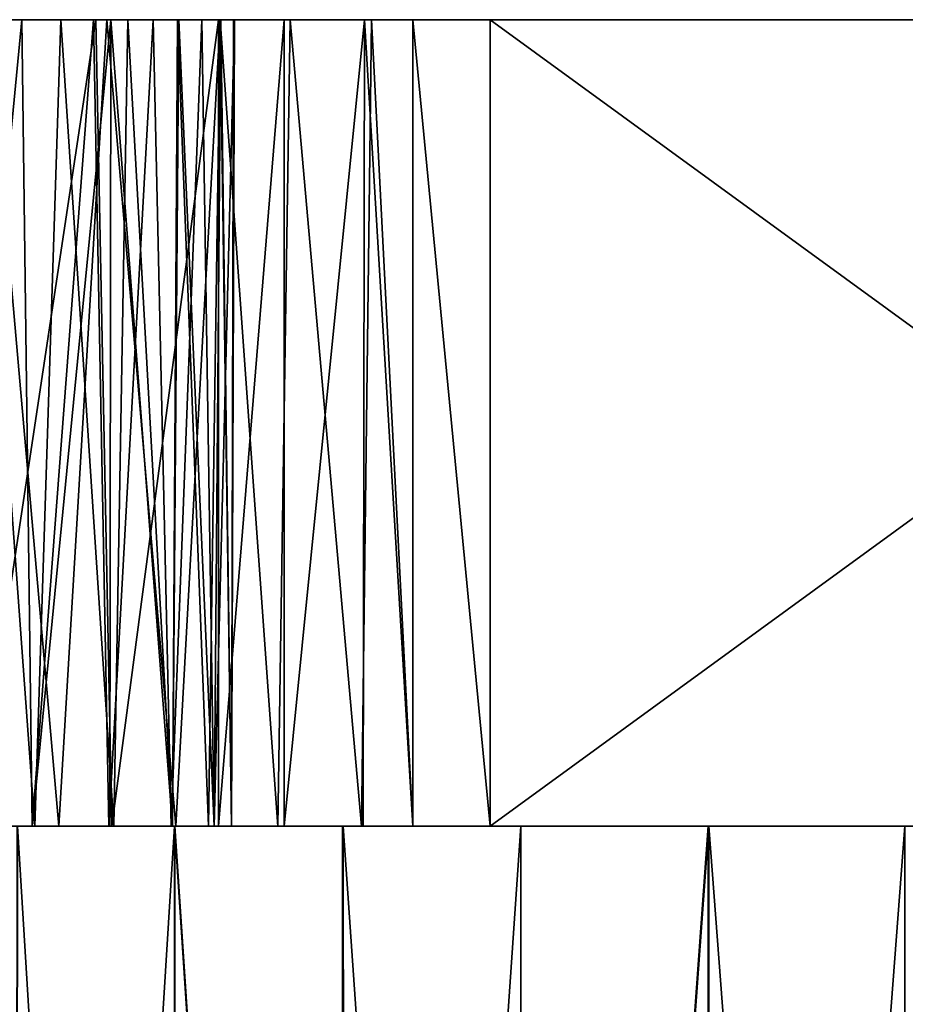
# Model space of a CAD drawing. Units: inches. Extents: x -3.03 to 3.03, y -2.2 to 2.22.
# Drawn here: x -1.99 to -1.55, y 1.73 to 2.22 of the extents above; entities that cross this region are included whole.
import ezdxf

# ---------------------------------------------------------------- set-up
doc = ezdxf.new("R2010")
doc.units = ezdxf.units.IN
doc.layers.get('0').update_dxf_attribs({"true_color": 0xc2ced6})

msp = doc.modelspace()

# ---------------------------------------------------------------- linework, layer by layer
for points in [[(-1.21095, 2.21527), (-2.40158, 2.21527), (-2.40157, 2.21527), (-1.21095, 2.21527)], [(-2.40158, 2.21527), (-1.21095, 2.21527), (-2.369, 2.21527), (-2.40158, 2.21527)], [(-2.40157, 2.21527), (-2.24028, 2.21527), (-1.21095, 2.21527), (-2.40157, 2.21527)], [(-2.369, 2.21527), (-1.21095, 2.21527), (-2.18688, 2.21527), (-2.369, 2.21527)], [(-1.21095, 2.21527), (-2.24028, 2.21527), (-2.14222, 2.21527), (-1.21095, 2.21527)], [(-2.18688, 2.21527), (-1.21095, 2.21527), (-2.14222, 2.21527), (-2.18688, 2.21527)], [(2.37007, 2.21527), (-2.14222, 2.21527), (-1.21095, 2.21527), (2.37007, 2.21527)], [(-2.13713, 2.21527), (-1.21095, 2.21527), (-2.14222, 2.21527), (-2.13713, 2.21527)], [(-2.13713, 2.21527), (-2.14222, 2.21527), (2.37007, 2.21527), (-2.13713, 2.21527)], [(-2.13713, 2.21527), (-2.0345, 2.21527), (-1.21095, 2.21527), (-2.13713, 2.21527)], [(-2.13713, 2.21527), (2.37007, 2.21527), (-2.00795, 2.21527), (-2.13713, 2.21527)], [(-2.0345, 2.21527), (-2.03012, 2.21528), (-1.94894, 2.21526), (-2.0345, 2.21527)], [(-1.94346, 2.21528), (-2.00196, 2.21526), (-2.0345, 2.21527), (-1.94346, 2.21528)], [(-2.0345, 2.21527), (-1.98532, 2.21527), (-1.94346, 2.21528), (-2.0345, 2.21527)], [(-1.98532, 2.21527), (-2.0345, 2.21527), (-2.02341, 1.8189), (-1.98532, 2.21527)], [(-1.98532, 2.21527), (-2.0345, 2.21527), (-2.02341, 1.8189), (-1.98532, 2.21527)], [(-2.02341, 1.8189), (-2.0345, 2.21527), (-1.98532, 2.21527), (-2.02341, 1.8189)], [(-1.94894, 2.21526), (-1.98532, 2.21527), (-2.0345, 2.21527), (-1.94894, 2.21526)], [(-2.0345, 2.21527), (-1.98532, 2.21527), (-1.21095, 2.21527), (-2.0345, 2.21527)], [(-1.94894, 2.21526), (-2.03012, 2.21528), (-2.00869, 1.8189), (-1.94894, 2.21526)], [(-1.96709, 1.8189), (-2.0279, 1.8189), (-2.00196, 2.21526), (-1.96709, 1.8189)], [(-1.97896, 1.8189), (-2.02358, 1.8189), (-2.00795, 2.21527), (-1.97896, 1.8189)], [(-2.02341, 1.8189), (-1.98013, 1.8189), (-1.98532, 2.21527), (-2.02341, 1.8189)], [(-2.02341, 1.8189), (-1.98013, 1.8189), (-1.98532, 2.21527), (-2.02341, 1.8189)], [(-1.98532, 2.21527), (-1.98013, 1.8189), (-2.02341, 1.8189), (-1.98532, 2.21527)], [(-2.00869, 1.8189), (-1.94111, 1.8189), (-1.94894, 2.21526), (-2.00869, 1.8189)], [(-2.00795, 2.21527), (-1.96617, 2.21527), (-1.97896, 1.8189), (-2.00795, 2.21527)], [(2.37007, 2.21527), (-1.96617, 2.21527), (-2.00795, 2.21527), (2.37007, 2.21527)], [(-2.00196, 2.21526), (-1.94346, 2.21528), (-1.96709, 1.8189), (-2.00196, 2.21526)], [(-1.94346, 2.21528), (-1.98532, 2.21527), (-1.94151, 2.21527), (-1.94346, 2.21528)], [(-1.94151, 2.21527), (-1.98532, 2.21527), (-1.98013, 1.8189), (-1.94151, 2.21527)], [(-1.95011, 2.21527), (-1.98532, 2.21527), (-1.98013, 1.8189), (-1.95011, 2.21527)], [(-1.98013, 1.8189), (-1.98532, 2.21527), (-1.94151, 2.21527), (-1.98013, 1.8189)], [(-1.94151, 2.21527), (-1.98532, 2.21527), (-1.94894, 2.21526), (-1.94151, 2.21527)], [(-1.21095, 2.21527), (-1.98532, 2.21527), (-1.95011, 2.21527), (-1.21095, 2.21527)], [(-1.98013, 1.8189), (-1.94205, 1.8189), (-1.94151, 2.21527), (-1.98013, 1.8189)], [(-1.98013, 1.8189), (-1.94249, 1.8189), (-1.95011, 2.21527), (-1.98013, 1.8189)], [(-1.94151, 2.21527), (-1.94205, 1.8189), (-1.98013, 1.8189), (-1.94151, 2.21527)], [(-1.94012, 1.8189), (-1.97896, 1.8189), (-1.96617, 2.21527), (-1.94012, 1.8189)], [(-1.90957, 1.8189), (-1.96709, 1.8189), (-1.94346, 2.21528), (-1.90957, 1.8189)], [(-1.96617, 2.21527), (-1.93324, 2.21527), (-1.94012, 1.8189), (-1.96617, 2.21527)], [(2.37007, 2.21527), (-1.93324, 2.21527), (-1.96617, 2.21527), (2.37007, 2.21527)], [(-1.92068, 2.21528), (-1.95011, 2.21527), (-1.94249, 1.8189), (-1.92068, 2.21528)], [(-1.92068, 2.21528), (-1.75501, 2.21527), (-1.95011, 2.21527), (-1.92068, 2.21528)], [(-1.75501, 2.21527), (-1.21095, 2.21527), (-1.95011, 2.21527), (-1.75501, 2.21527)], [(-1.94894, 2.21526), (-1.8886, 2.21527), (-1.94151, 2.21527), (-1.94894, 2.21526)], [(-1.8886, 2.21527), (-1.94894, 2.21526), (-1.94111, 1.8189), (-1.8886, 2.21527)], [(-1.94151, 2.21527), (-1.88785, 2.21527), (-1.94346, 2.21528), (-1.94151, 2.21527)], [(-1.90957, 1.8189), (-1.94346, 2.21528), (-1.88785, 2.21527), (-1.90957, 1.8189)], [(-1.94249, 1.8189), (-1.91193, 1.8189), (-1.92068, 2.21528), (-1.94249, 1.8189)], [(-1.94151, 2.21527), (-1.94205, 1.8189), (-1.91116, 1.8189), (-1.94151, 2.21527)], [(-1.91116, 1.8189), (-1.94205, 1.8189), (-1.94151, 2.21527), (-1.91116, 1.8189)], [(-1.91116, 1.8189), (-1.90882, 2.21527), (-1.94151, 2.21527), (-1.91116, 1.8189)], [(-1.94151, 2.21527), (-1.90882, 2.21527), (-1.91116, 1.8189), (-1.94151, 2.21527)], [(-1.94151, 2.21527), (-1.85637, 2.21527), (-1.81679, 2.21526), (-1.94151, 2.21527)], [(-1.81679, 2.21526), (-1.90882, 2.21527), (-1.94151, 2.21527), (-1.81679, 2.21526)], [(-1.85342, 2.21527), (-1.94151, 2.21527), (-1.90882, 2.21527), (-1.85342, 2.21527)], [(-1.94151, 2.21527), (-1.8886, 2.21527), (-1.85637, 2.21527), (-1.94151, 2.21527)], [(-1.88785, 2.21527), (-1.94151, 2.21527), (-1.85342, 2.21527), (-1.88785, 2.21527)], [(-1.94111, 1.8189), (-1.8886, 1.8189), (-1.8886, 2.21527), (-1.94111, 1.8189)], [(-1.91127, 1.8189), (-1.94012, 1.8189), (-1.93324, 2.21527), (-1.91127, 1.8189)], [(-1.93324, 2.21527), (-1.90808, 2.21527), (-1.91127, 1.8189), (-1.93324, 2.21527)], [(-1.93324, 2.21527), (2.37007, 2.21527), (-1.90808, 2.21527), (-1.93324, 2.21527)], [(-1.89679, 2.21528), (-1.92068, 2.21528), (-1.91193, 1.8189), (-1.89679, 2.21528)], [(-1.89679, 2.21528), (-1.75501, 2.21527), (-1.92068, 2.21528), (-1.89679, 2.21528)], [(-1.91193, 1.8189), (-1.8907, 1.8189), (-1.89679, 2.21528), (-1.91193, 1.8189)], [(-1.89073, 1.8189), (-1.91127, 1.8189), (-1.90808, 2.21527), (-1.89073, 1.8189)], [(-1.90882, 2.21527), (-1.91116, 1.8189), (-1.89354, 1.8189), (-1.90882, 2.21527)], [(-1.89354, 1.8189), (-1.91116, 1.8189), (-1.90882, 2.21527), (-1.89354, 1.8189)], [(-1.85946, 1.81891), (-1.90957, 1.8189), (-1.88785, 2.21527), (-1.85946, 1.81891)], [(-1.89354, 1.8189), (-1.88775, 2.21528), (-1.90882, 2.21527), (-1.89354, 1.8189)], [(-1.90882, 2.21527), (-1.88776, 2.21528), (-1.89354, 1.8189), (-1.90882, 2.21527)], [(-1.88776, 2.21528), (-1.90882, 2.21527), (-1.81679, 2.21526), (-1.88776, 2.21528)], [(-1.81343, 2.21526), (-1.90882, 2.21527), (-1.88775, 2.21528), (-1.81343, 2.21526)], [(-1.90882, 2.21527), (-1.81343, 2.21526), (-1.85342, 2.21527), (-1.90882, 2.21527)], [(-1.90808, 2.21527), (-1.88742, 2.21527), (-1.89073, 1.8189), (-1.90808, 2.21527)], [(-1.90808, 2.21527), (2.37007, 2.21527), (-1.88742, 2.21527), (-1.90808, 2.21527)], [(-1.88078, 2.21528), (-1.89679, 2.21528), (-1.8907, 1.8189), (-1.88078, 2.21528)], [(-1.88078, 2.21528), (-1.75501, 2.21527), (-1.89679, 2.21528), (-1.88078, 2.21528)], [(-1.88216, 1.8189), (-1.88775, 2.21528), (-1.89354, 1.8189), (-1.88216, 1.8189)], [(-1.88214, 1.8189), (-1.89354, 1.8189), (-1.88776, 2.21528), (-1.88214, 1.8189)], [(-1.88222, 1.8189), (-1.89073, 1.8189), (-1.88742, 2.21527), (-1.88222, 1.8189)], [(-1.8907, 1.8189), (-1.88222, 1.8189), (-1.88078, 2.21528), (-1.8907, 1.8189)], [(-1.85637, 2.21527), (-1.8886, 2.21527), (-1.8886, 1.8189), (-1.85637, 2.21527)], [(-1.8886, 1.8189), (-1.85637, 1.8189), (-1.85637, 2.21527), (-1.8886, 1.8189)], [(-1.88785, 2.21527), (-1.85342, 2.21527), (-1.85946, 1.81891), (-1.88785, 2.21527)], [(-1.88214, 1.8189), (-1.88776, 2.21528), (-1.88078, 2.21528), (-1.88214, 1.8189)], [(-1.81679, 2.21526), (-1.79306, 2.21527), (-1.88776, 2.21528), (-1.81679, 2.21526)], [(-1.88078, 2.21528), (-1.88776, 2.21528), (-1.79306, 2.21527), (-1.88078, 2.21528)], [(-1.88775, 2.21528), (-1.88216, 1.8189), (-1.88122, 2.21527), (-1.88775, 2.21528)], [(-1.88775, 2.21528), (-1.88122, 2.21527), (-1.79306, 2.21527), (-1.88775, 2.21528)], [(-1.88775, 2.21528), (-1.79306, 2.21527), (-1.81343, 2.21526), (-1.88775, 2.21528)], [(-1.88742, 2.21527), (-1.88122, 2.21527), (-1.88222, 1.8189), (-1.88742, 2.21527)], [(2.37007, 2.21527), (-1.75501, 2.21527), (-1.88742, 2.21527), (2.37007, 2.21527)], [(-1.88742, 2.21527), (-1.75501, 2.21527), (-1.88122, 2.21527), (-1.88742, 2.21527)], [(-1.88222, 1.8189), (-1.88214, 1.8189), (-1.88078, 2.21528), (-1.88222, 1.8189)], [(-1.88122, 2.21527), (-1.88216, 1.8189), (-1.88222, 1.8189), (-1.88122, 2.21527)], [(-1.79306, 2.21527), (-1.88122, 2.21527), (-1.75501, 2.21527), (-1.79306, 2.21527)], [(-1.88078, 2.21528), (-1.79306, 2.21527), (-1.75501, 2.21527), (-1.88078, 2.21528)], [(-1.81831, 1.81891), (-1.85946, 1.81891), (-1.85342, 2.21527), (-1.81831, 1.81891)], [(-1.81679, 2.21526), (-1.85637, 2.21527), (-1.85637, 1.8189), (-1.81679, 2.21526)], [(-1.85637, 1.8189), (-1.81749, 1.8189), (-1.81679, 2.21526), (-1.85637, 1.8189)], [(-1.85342, 2.21527), (-1.81343, 2.21526), (-1.81831, 1.81891), (-1.85342, 2.21527)], [(-1.79306, 1.8189), (-1.81831, 1.81891), (-1.81343, 2.21526), (-1.79306, 1.8189)], [(-1.81679, 2.21526), (-1.81749, 1.8189), (-1.79306, 1.8189), (-1.81679, 2.21526)], [(-1.79306, 1.8189), (-1.79306, 2.21527), (-1.81679, 2.21526), (-1.79306, 1.8189)], [(-1.81343, 2.21526), (-1.79306, 2.21527), (-1.79306, 1.8189), (-1.81343, 2.21526)], [(-1.75501, 1.81891), (-1.79306, 1.8189), (-1.79306, 2.21527), (-1.75501, 1.81891)], [(-1.79306, 2.21527), (-1.75501, 2.21527), (-1.75501, 1.81891), (-1.79306, 2.21527)], [(-1.79306, 2.21527), (-1.79306, 1.8189), (-1.75501, 1.81891), (-1.79306, 2.21527)], [(-1.75501, 1.81891), (-1.75501, 2.21527), (-1.79306, 2.21527), (-1.75501, 1.81891)], [(-1.75501, 2.21527), (2.37007, 2.21527), (-1.21062, 2.21527), (-1.75501, 2.21527)], [(-1.21062, 1.81891), (-1.75501, 1.81891), (-1.75501, 2.21527), (-1.21062, 1.81891)], [(-1.75501, 2.21527), (-1.21062, 2.21527), (-1.21062, 1.81891), (-1.75501, 2.21527)], [(-1.75501, 1.81891), (-1.21062, 1.81891), (-1.21095, 2.21527), (-1.75501, 1.81891)], [(-1.21095, 2.21527), (-1.75501, 2.21527), (-1.75501, 1.81891), (-1.21095, 2.21527)], [(-2.13713, 1.81891), (-1.91007, 1.81886), (-1.82732, 1.81886), (-2.13713, 1.81891)], [(-1.82732, 1.81886), (-2.02341, 1.8189), (-2.13713, 1.81891), (-1.82732, 1.81886)], [(-1.98733, 1.81887), (-1.91007, 1.81886), (-2.13713, 1.81891), (-1.98733, 1.81887)], [(-1.98761, 1.81887), (-2.13713, 1.81891), (-1.91031, 1.81883), (-1.98761, 1.81887)], [(-1.75956, 1.8189), (-1.91031, 1.81883), (-2.13713, 1.81891), (-1.75956, 1.8189)], [(-2.13713, 1.81891), (-2.02358, 1.8189), (-1.75956, 1.8189), (-2.13713, 1.81891)], [(-2.0279, 1.8189), (-1.96709, 1.8189), (-2.02341, 1.8189), (-2.0279, 1.8189)], [(-1.97896, 1.8189), (-1.75956, 1.8189), (-2.02358, 1.8189), (-1.97896, 1.8189)], [(-1.94111, 1.8189), (-2.00869, 1.8189), (-2.02341, 1.8189), (-1.94111, 1.8189)], [(-2.02341, 1.8189), (-1.98013, 1.8189), (-1.94111, 1.8189), (-2.02341, 1.8189)], [(-2.02341, 1.8189), (-1.82732, 1.81886), (-1.61143, 1.8189), (-2.02341, 1.8189)], [(-1.61143, 1.8189), (-1.98013, 1.8189), (-2.02341, 1.8189), (-1.61143, 1.8189)], [(-1.98013, 1.8189), (-2.02341, 1.8189), (-1.96709, 1.8189), (-1.98013, 1.8189)], [(-1.98885, 0.5517), (-1.98761, 1.81887), (-1.91031, 1.81883), (-1.98885, 0.5517)], [(-1.91031, 1.81883), (-1.91116, 0.55169), (-1.98885, 0.5517), (-1.91031, 1.81883)], [(-1.98733, 1.81887), (-1.98867, 0.5517), (-1.90993, 0.55169), (-1.98733, 1.81887)], [(-1.90993, 0.55169), (-1.91007, 1.81886), (-1.98733, 1.81887), (-1.90993, 0.55169)], [(-1.94111, 1.8189), (-1.98013, 1.8189), (-1.94205, 1.8189), (-1.94111, 1.8189)], [(-1.98013, 1.8189), (-1.61143, 1.8189), (-1.94249, 1.8189), (-1.98013, 1.8189)], [(-1.94205, 1.8189), (-1.98013, 1.8189), (-1.90957, 1.8189), (-1.94205, 1.8189)], [(-1.96709, 1.8189), (-1.90957, 1.8189), (-1.98013, 1.8189), (-1.96709, 1.8189)], [(-1.75956, 1.8189), (-1.97896, 1.8189), (-1.94012, 1.8189), (-1.75956, 1.8189)], [(-1.61143, 1.8189), (-1.91193, 1.8189), (-1.94249, 1.8189), (-1.61143, 1.8189)], [(-1.81831, 1.81891), (-1.91116, 1.8189), (-1.94205, 1.8189), (-1.81831, 1.81891)], [(-1.94205, 1.8189), (-1.85946, 1.81891), (-1.81831, 1.81891), (-1.94205, 1.8189)], [(-1.90957, 1.8189), (-1.85946, 1.81891), (-1.94205, 1.8189), (-1.90957, 1.8189)], [(-1.94205, 1.8189), (-1.85637, 1.8189), (-1.8886, 1.8189), (-1.94205, 1.8189)], [(-1.85637, 1.8189), (-1.94205, 1.8189), (-1.91116, 1.8189), (-1.85637, 1.8189)], [(-1.94205, 1.8189), (-1.8886, 1.8189), (-1.94111, 1.8189), (-1.94205, 1.8189)], [(-1.91127, 1.8189), (-1.75956, 1.8189), (-1.94012, 1.8189), (-1.91127, 1.8189)], [(-1.91193, 1.8189), (-1.61143, 1.8189), (-1.8907, 1.8189), (-1.91193, 1.8189)], [(-1.75956, 1.8189), (-1.91127, 1.8189), (-1.89073, 1.8189), (-1.75956, 1.8189)], [(-1.89354, 1.8189), (-1.91116, 1.8189), (-1.81831, 1.81891), (-1.89354, 1.8189)], [(-1.81749, 1.8189), (-1.91116, 1.8189), (-1.89354, 1.8189), (-1.81749, 1.8189)], [(-1.91116, 1.8189), (-1.81749, 1.8189), (-1.85637, 1.8189), (-1.91116, 1.8189)], [(-1.82677, 0.5517), (-1.91116, 0.55169), (-1.91031, 1.81883), (-1.82677, 0.5517)], [(-1.91031, 1.81883), (-1.75956, 1.8189), (-1.82759, 1.81885), (-1.91031, 1.81883)], [(-1.91031, 1.81883), (-1.82759, 1.81885), (-1.82677, 0.5517), (-1.91031, 1.81883)], [(-1.91007, 1.81886), (-1.90993, 0.55169), (-1.82579, 0.5517), (-1.91007, 1.81886)], [(-1.82579, 0.5517), (-1.82732, 1.81886), (-1.91007, 1.81886), (-1.82579, 0.5517)], [(-1.81831, 1.81891), (-1.79306, 1.8189), (-1.89354, 1.8189), (-1.81831, 1.81891)], [(-1.89354, 1.8189), (-1.79306, 1.8189), (-1.81749, 1.8189), (-1.89354, 1.8189)], [(-1.89354, 1.8189), (-1.88214, 1.8189), (-1.79306, 1.8189), (-1.89354, 1.8189)], [(-1.88216, 1.8189), (-1.89354, 1.8189), (-1.79306, 1.8189), (-1.88216, 1.8189)], [(-1.75956, 1.8189), (-1.89073, 1.8189), (-1.75501, 1.81891), (-1.75956, 1.8189)], [(-1.75501, 1.81891), (-1.89073, 1.8189), (-1.88222, 1.8189), (-1.75501, 1.81891)], [(-1.8907, 1.8189), (-1.75501, 1.81891), (-1.88222, 1.8189), (-1.8907, 1.8189)], [(-1.8907, 1.8189), (-1.61143, 1.8189), (-1.75501, 1.81891), (-1.8907, 1.8189)], [(-1.88214, 1.8189), (-1.88222, 1.8189), (-1.75501, 1.81891), (-1.88214, 1.8189)], [(-1.88222, 1.8189), (-1.88216, 1.8189), (-1.75501, 1.81891), (-1.88222, 1.8189)], [(-1.79306, 1.8189), (-1.75501, 1.81891), (-1.88216, 1.8189), (-1.79306, 1.8189)], [(-1.75501, 1.81891), (-1.79306, 1.8189), (-1.88214, 1.8189), (-1.75501, 1.81891)], [(-1.73996, 1.81884), (-1.82759, 1.81885), (-1.75956, 1.8189), (-1.73996, 1.81884)], [(-1.82677, 0.5517), (-1.82759, 1.81885), (-1.73996, 1.81884), (-1.82677, 0.5517)], [(-1.82732, 1.81886), (-1.73995, 1.81884), (-1.61143, 1.8189), (-1.82732, 1.81886)], [(-1.82732, 1.81886), (-1.82579, 0.5517), (-1.73936, 0.5517), (-1.82732, 1.81886)], [(-1.73936, 0.5517), (-1.73995, 1.81884), (-1.82732, 1.81886), (-1.73936, 0.5517)], [(-1.73996, 1.81884), (-1.7394, 0.5517), (-1.82677, 0.5517), (-1.73996, 1.81884)], [(-1.75501, 1.81891), (-1.55129, 1.81883), (-1.75956, 1.8189), (-1.75501, 1.81891)], [(-1.64764, 1.81885), (-1.73996, 1.81884), (-1.75956, 1.8189), (-1.64764, 1.81885)], [(-1.75956, 1.8189), (-1.55129, 1.81883), (-1.64764, 1.81885), (-1.75956, 1.8189)], [(-1.75501, 1.81891), (-1.24025, 1.8189), (-1.21062, 1.81891), (-1.75501, 1.81891)], [(-1.34685, 1.81889), (-1.24025, 1.8189), (-1.75501, 1.81891), (-1.34685, 1.81889)], [(-1.75501, 1.81891), (-1.45099, 1.81887), (-1.34685, 1.81889), (-1.75501, 1.81891)], [(-1.45099, 1.81887), (-1.75501, 1.81891), (-1.61143, 1.8189), (-1.45099, 1.81887)], [(-1.45098, 1.81887), (-1.55129, 1.81883), (-1.75501, 1.81891), (-1.45098, 1.81887)], [(-1.75501, 1.81891), (-1.21062, 1.81891), (-1.24026, 1.8189), (-1.75501, 1.81891)], [(-1.45098, 1.81887), (-1.75501, 1.81891), (-1.34689, 1.81889), (-1.45098, 1.81887)], [(-1.24026, 1.8189), (-1.34689, 1.81889), (-1.75501, 1.81891), (-1.24026, 1.8189)], [(-1.7394, 0.5517), (-1.73996, 1.81884), (-1.64764, 1.81885), (-1.7394, 0.5517)], [(-1.73995, 1.81884), (-1.64794, 1.81885), (-1.61143, 1.8189), (-1.73995, 1.81884)], [(-1.64794, 1.81885), (-1.73995, 1.81884), (-1.73936, 0.5517), (-1.64794, 1.81885)], [(-1.64764, 1.81885), (-1.64761, 0.5517), (-1.7394, 0.5517), (-1.64764, 1.81885)], [(-1.73936, 0.5517), (-1.64728, 0.5517), (-1.64794, 1.81885), (-1.73936, 0.5517)], [(-1.55129, 1.81885), (-1.61143, 1.8189), (-1.64794, 1.81885), (-1.55129, 1.81885)], [(-1.55129, 1.81885), (-1.64794, 1.81885), (-1.64728, 0.5517), (-1.55129, 1.81885)], [(-1.64764, 1.81885), (-1.55129, 1.81883), (-1.55154, 0.5517), (-1.64764, 1.81885)], [(-1.55154, 0.5517), (-1.64761, 0.5517), (-1.64764, 1.81885), (-1.55154, 0.5517)], [(-1.64728, 0.5517), (-1.55075, 0.55169), (-1.55129, 1.81885), (-1.64728, 0.5517)], [(-1.55129, 1.81885), (-1.45099, 1.81887), (-1.61143, 1.8189), (-1.55129, 1.81885)], [(-1.55154, 0.5517), (-1.55129, 1.81883), (-1.45098, 1.81887), (-1.55154, 0.5517)], [(-1.45099, 1.81887), (-1.55129, 1.81885), (-1.55075, 0.55169), (-1.45099, 1.81887)]]:
    msp.add_lwpolyline(points)

doc.saveas('drawing.dxf')
